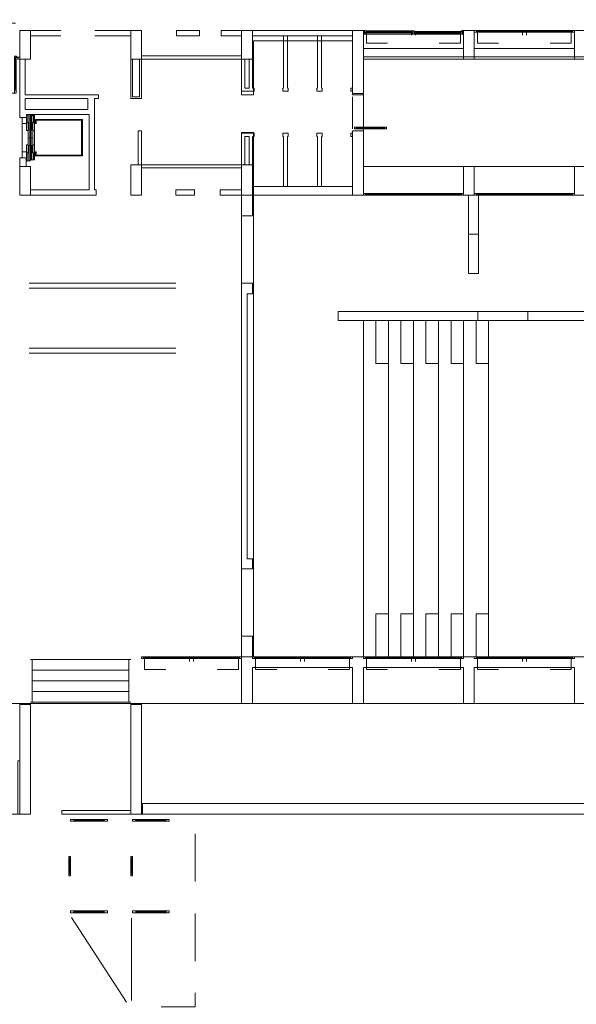
# Model space of a CAD drawing. Units: metres. Extents: x -51 to 336, y 123 to 372.
# Drawn here: x 153 to 168, y 264 to 291 of the extents above; entities that cross this region are included whole.
import ezdxf

# ---------------------------------------------------------------- set-up
doc = ezdxf.new("R2010")
doc.units = ezdxf.units.M
doc.header["$MEASUREMENT"] = 0
doc.linetypes.add('DGN Style 2', pattern=[2.220769, 1.332462, -0.888308])
for name, color, linetype, lineweight in [('0_Discontinues', 9, 'DGN Style 2', 0), ('0_Trames', 7, 'Continuous', 0), ('10_Envans', 7, 'Continuous', 13), ('10_Escales i ascensors', 7, 'Continuous', 0), ('10_Estructura', 7, 'Continuous', 30), ('10_Fusteria', 8, 'Continuous', 13), ('10_Portes i fusteria interior', 7, 'Continuous', 13), ('10_Vidre', 5, 'Continuous', 0)]:
    doc.layers.add(name, color=color, linetype=linetype, lineweight=lineweight)

# ---------------------------------------------------------------- blocks, each defined once
blk = doc.blocks.new('*U405')
at = {"layer": '10_Vidre', "color": 5, "lineweight": 0}
blk.add_line((1.4, 0), (-1.28, 0), dxfattribs=at)
at = {"layer": '10_Vidre', "color": 5, "lineweight": 13, "extrusion": (0, 0, -1), "flags": 128}
blk.add_lwpolyline([(1.28, -0.006), (-1.4, -0.006), (-1.4, 0.006), (1.28, 0.006), (1.28, -0.006)], close=True, dxfattribs=at)
blk = doc.blocks.new('*U404')
at = {"layer": '10_Fusteria', "lineweight": 0, "ltscale": 1000}
for p, q in [((1.34, -0.125), (-1.34, -0.125)), ((1.34, -0.175), (-1.34, -0.175))]:
    blk.add_line(p, q, dxfattribs=at)
at = {"layer": '10_Fusteria', "lineweight": 13, "extrusion": (0, 0, -1), "flags": 128}
for points in [[(1.34, -0.125), (1.4, -0.125), (1.4, -0.175), (1.34, -0.175), (1.34, -0.125)], [(-1.4, -0.125), (-1.34, -0.125), (-1.34, -0.175), (-1.4, -0.175), (-1.4, -0.125)]]:
    blk.add_lwpolyline(points, close=True, dxfattribs=at)
at = {"layer": '10_Vidre', "linetype": 'DGN Style 2', "extrusion": (0, 0, -1), "flags": 128}
for points in [[(1.31, -0.125), (0.055, -0.125), (0.055, 0.175), (1.31, 0.175), (1.31, -0.125)], [(-1.31, -0.125), (-0.055, -0.125), (-0.055, 0.175), (-1.31, 0.175), (-1.31, -0.125)]]:
    blk.add_lwpolyline(points, close=True, dxfattribs=at)
at = {"layer": '10_Vidre', "color": 5, "lineweight": 0}
blk.add_blockref('*U405', (-0.06, -0.15), dxfattribs=at)
blk = doc.blocks.new('*U407')
at = {"layer": '10_Vidre', "color": 5, "lineweight": 0}
blk.add_line((1.4, 0), (-1.28, 0), dxfattribs=at)
at = {"layer": '10_Vidre', "color": 5, "lineweight": 13, "extrusion": (0, 0, -1), "flags": 128}
blk.add_lwpolyline([(1.28, -0.006), (-1.4, -0.006), (-1.4, 0.006), (1.28, 0.006), (1.28, -0.006)], close=True, dxfattribs=at)
blk = doc.blocks.new('*U406')
at = {"layer": '10_Fusteria', "lineweight": 0, "ltscale": 1000}
for p, q in [((1.34, -0.125), (-1.34, -0.125)), ((1.34, -0.175), (-1.34, -0.175))]:
    blk.add_line(p, q, dxfattribs=at)
at = {"layer": '10_Fusteria', "lineweight": 13, "extrusion": (0, 0, -1), "flags": 128}
for points in [[(1.34, -0.125), (1.4, -0.125), (1.4, -0.175), (1.34, -0.175), (1.34, -0.125)], [(-1.4, -0.125), (-1.34, -0.125), (-1.34, -0.175), (-1.4, -0.175), (-1.4, -0.125)]]:
    blk.add_lwpolyline(points, close=True, dxfattribs=at)
at = {"layer": '10_Vidre', "linetype": 'DGN Style 2', "extrusion": (0, 0, -1), "flags": 128}
for points in [[(1.31, -0.125), (0.055, -0.125), (0.055, 0.175), (1.31, 0.175), (1.31, -0.125)], [(-1.31, -0.125), (-0.055, -0.125), (-0.055, 0.175), (-1.31, 0.175), (-1.31, -0.125)]]:
    blk.add_lwpolyline(points, close=True, dxfattribs=at)
at = {"layer": '10_Vidre', "color": 5, "lineweight": 0}
blk.add_blockref('*U407', (-0.06, -0.15), dxfattribs=at)
blk = doc.blocks.new('*U409')
at = {"layer": '10_Vidre', "color": 5, "lineweight": 0}
blk.add_line((1.4, 0), (-1.28, 0), dxfattribs=at)
at = {"layer": '10_Vidre', "color": 5, "lineweight": 13, "extrusion": (0, 0, -1), "flags": 128}
blk.add_lwpolyline([(1.28, -0.006), (-1.4, -0.006), (-1.4, 0.006), (1.28, 0.006), (1.28, -0.006)], close=True, dxfattribs=at)
blk = doc.blocks.new('*U408')
at = {"layer": '10_Fusteria', "lineweight": 0, "ltscale": 1000}
for p, q in [((1.34, -0.125), (-1.34, -0.125)), ((1.34, -0.175), (-1.34, -0.175))]:
    blk.add_line(p, q, dxfattribs=at)
at = {"layer": '10_Fusteria', "lineweight": 13, "extrusion": (0, 0, -1), "flags": 128}
for points in [[(1.34, -0.125), (1.4, -0.125), (1.4, -0.175), (1.34, -0.175), (1.34, -0.125)], [(-1.4, -0.125), (-1.34, -0.125), (-1.34, -0.175), (-1.4, -0.175), (-1.4, -0.125)]]:
    blk.add_lwpolyline(points, close=True, dxfattribs=at)
at = {"layer": '10_Vidre', "linetype": 'DGN Style 2', "extrusion": (0, 0, -1), "flags": 128}
for points in [[(1.31, -0.125), (0.055, -0.125), (0.055, 0.175), (1.31, 0.175), (1.31, -0.125)], [(-1.31, -0.125), (-0.055, -0.125), (-0.055, 0.175), (-1.31, 0.175), (-1.31, -0.125)]]:
    blk.add_lwpolyline(points, close=True, dxfattribs=at)
at = {"layer": '10_Vidre', "color": 5, "lineweight": 0}
blk.add_blockref('*U409', (-0.06, -0.15), dxfattribs=at)
blk = doc.blocks.new('*U411')
at = {"layer": '10_Vidre', "color": 5, "lineweight": 0}
blk.add_line((1.4, 0), (-1.28, 0), dxfattribs=at)
at = {"layer": '10_Vidre', "color": 5, "lineweight": 13, "extrusion": (0, 0, -1), "flags": 128}
blk.add_lwpolyline([(1.28, -0.006), (-1.4, -0.006), (-1.4, 0.006), (1.28, 0.006), (1.28, -0.006)], close=True, dxfattribs=at)
blk = doc.blocks.new('*U410')
at = {"layer": '10_Fusteria', "lineweight": 0, "ltscale": 1000}
for p, q in [((1.34, -0.125), (-1.34, -0.125)), ((1.34, -0.175), (-1.34, -0.175))]:
    blk.add_line(p, q, dxfattribs=at)
at = {"layer": '10_Fusteria', "lineweight": 13, "extrusion": (0, 0, -1), "flags": 128}
for points in [[(1.34, -0.125), (1.4, -0.125), (1.4, -0.175), (1.34, -0.175), (1.34, -0.125)], [(-1.4, -0.125), (-1.34, -0.125), (-1.34, -0.175), (-1.4, -0.175), (-1.4, -0.125)]]:
    blk.add_lwpolyline(points, close=True, dxfattribs=at)
at = {"layer": '10_Vidre', "linetype": 'DGN Style 2', "extrusion": (0, 0, -1), "flags": 128}
for points in [[(1.31, -0.125), (0.055, -0.125), (0.055, 0.175), (1.31, 0.175), (1.31, -0.125)], [(-1.31, -0.125), (-0.055, -0.125), (-0.055, 0.175), (-1.31, 0.175), (-1.31, -0.125)]]:
    blk.add_lwpolyline(points, close=True, dxfattribs=at)
at = {"layer": '10_Vidre', "color": 5, "lineweight": 0}
blk.add_blockref('*U411', (-0.06, -0.15), dxfattribs=at)
blk = doc.blocks.new('*U435')
at = {"layer": '10_Vidre', "color": 5, "lineweight": 0}
blk.add_line((1.4, 0), (-1.28, 0), dxfattribs=at)
at = {"layer": '10_Vidre', "color": 5, "lineweight": 13, "extrusion": (0, 0, -1), "flags": 128}
blk.add_lwpolyline([(1.28, -0.006), (-1.4, -0.006), (-1.4, 0.006), (1.28, 0.006), (1.28, -0.006)], close=True, dxfattribs=at)
blk = doc.blocks.new('*U434')
at = {"layer": '10_Fusteria', "lineweight": 0, "ltscale": 1000}
for p, q in [((1.34, -0.125), (-1.34, -0.125)), ((1.34, -0.175), (-1.34, -0.175))]:
    blk.add_line(p, q, dxfattribs=at)
at = {"layer": '10_Fusteria', "lineweight": 13, "extrusion": (0, 0, -1), "flags": 128}
for points in [[(1.34, -0.125), (1.4, -0.125), (1.4, -0.175), (1.34, -0.175), (1.34, -0.125)], [(-1.4, -0.125), (-1.34, -0.125), (-1.34, -0.175), (-1.4, -0.175), (-1.4, -0.125)]]:
    blk.add_lwpolyline(points, close=True, dxfattribs=at)
at = {"layer": '10_Vidre', "linetype": 'DGN Style 2', "extrusion": (0, 0, -1), "flags": 128}
for points in [[(1.31, -0.125), (0.055, -0.125), (0.055, 0.175), (1.31, 0.175), (1.31, -0.125)], [(-1.31, -0.125), (-0.055, -0.125), (-0.055, 0.175), (-1.31, 0.175), (-1.31, -0.125)]]:
    blk.add_lwpolyline(points, close=True, dxfattribs=at)
at = {"layer": '10_Vidre', "color": 5, "lineweight": 0}
blk.add_blockref('*U435', (-0.06, -0.15), dxfattribs=at)
blk = doc.blocks.new('*U501')
at = {"layer": '10_Fusteria', "color": 8, "lineweight": 0, "ltscale": 1000}
for p, q in [((-0.64, 0.02), (0.64, 0.02)), ((-0.64, -0.02), (0.64, -0.02))]:
    blk.add_line(p, q, dxfattribs=at)
at = {"layer": '10_Fusteria', "color": 8, "lineweight": 13, "extrusion": (0, 0, -1), "flags": 128}
for points in [[(0.7, 0.02), (0.64, 0.02), (0.64, -0.02), (0.7, -0.02), (0.7, 0.02)], [(-0.7, -0.02), (-0.64, -0.02), (-0.64, 0.02), (-0.7, 0.02), (-0.7, -0.02)]]:
    blk.add_lwpolyline(points, close=True, dxfattribs=at)
at = {"layer": '10_Vidre', "color": 5, "lineweight": 0}
blk.add_line((-0.64, 0), (0.64, 0), dxfattribs=at)
at = {"layer": '10_Vidre', "lineweight": 13, "extrusion": (0, 0, -1), "flags": 128}
blk.add_lwpolyline([(-0.64, -0.006), (0.64, -0.006), (0.64, 0.006), (-0.64, 0.006), (-0.64, -0.006)], close=True, dxfattribs=at)
blk = doc.blocks.new('*U502')
at = {"layer": '10_Fusteria', "color": 8, "lineweight": 0, "ltscale": 1000}
for p, q in [((-0.64, 0.02), (0.64, 0.02)), ((-0.64, -0.02), (0.64, -0.02))]:
    blk.add_line(p, q, dxfattribs=at)
at = {"layer": '10_Fusteria', "color": 8, "lineweight": 13, "extrusion": (0, 0, -1), "flags": 128}
for points in [[(0.64, -0.02), (0.7, -0.02), (0.7, 0.02), (0.64, 0.02), (0.64, -0.02)], [(-0.7, 0.02), (-0.64, 0.02), (-0.64, -0.02), (-0.7, -0.02), (-0.7, 0.02)]]:
    blk.add_lwpolyline(points, close=True, dxfattribs=at)
at = {"layer": '10_Vidre', "color": 5, "lineweight": 0}
blk.add_line((-0.64, 0), (0.64, 0), dxfattribs=at)
at = {"layer": '10_Vidre', "lineweight": 13, "extrusion": (0, 0, -1), "flags": 128}
blk.add_lwpolyline([(-0.64, -0.006), (0.64, -0.006), (0.64, 0.006), (-0.64, 0.006), (-0.64, -0.006)], close=True, dxfattribs=at)
blk = doc.blocks.new('*U500')
at = {"layer": '10_Fusteria', "color": 9, "lineweight": 0}
for p, q in [((-0.03, -0.105), (-1.37, -0.105)), ((1.34, -0.075), (-1.34, -0.075)), ((0.03, -0.145), (1.37, -0.145))]:
    blk.add_line(p, q, dxfattribs=at)
at = {"layer": '10_Fusteria', "lineweight": 13, "extrusion": (0, 0, -1), "flags": 128}
for points in [[(1.4, -0.175), (1.4, -0.075), (1.34, -0.075), (1.34, -0.08), (1.37, -0.08), (1.37, -0.17), (1.34, -0.17), (1.34, -0.175), (1.4, -0.175)], [(-1.4, -0.175), (-1.4, -0.075), (-1.34, -0.075), (-1.34, -0.08), (-1.37, -0.08), (-1.37, -0.17), (-1.34, -0.17), (-1.34, -0.175), (-1.4, -0.175)]]:
    blk.add_lwpolyline(points, close=True, dxfattribs=at)
at = {"layer": '10_Vidre', "linetype": 'DGN Style 2', "extrusion": (0, 0, -1), "flags": 128}
for points in [[(1.31, -0.125), (0.055, -0.125), (0.055, 0.175), (1.31, 0.175), (1.31, -0.125)], [(-1.31, -0.125), (-0.055, -0.125), (-0.055, 0.175), (-1.31, 0.175), (-1.31, -0.125)]]:
    blk.add_lwpolyline(points, close=True, dxfattribs=at)
at = {"layer": '10_Fusteria', "color": 8, "lineweight": 13}
blk.add_blockref('*U502', (0.67, -0.105), dxfattribs=at)
at = {"layer": '10_Vidre', "color": 5, "lineweight": 0}
blk.add_blockref('*U501', (-0.67, -0.145), dxfattribs=at)
blk = doc.blocks.new('*U504')
at = {"layer": '10_Vidre', "color": 5, "lineweight": 0}
blk.add_line((1.4, 0), (-1.28, 0), dxfattribs=at)
at = {"layer": '10_Vidre', "color": 5, "lineweight": 13, "flags": 128}
blk.add_lwpolyline([(-1.28, -0.006), (1.4, -0.006), (1.4, 0.006), (-1.28, 0.006), (-1.28, -0.006)], close=True, dxfattribs=at)
blk = doc.blocks.new('*U503')
at = {"layer": '0_Trames', "color": 253, "lineweight": 0}
blk.add_line((1.398, 0.021), (1.402, 0.025), dxfattribs=at)
at = {"layer": '10_Fusteria', "lineweight": 0, "ltscale": 1000}
for p, q in [((1.338, 0.025), (-1.342, 0.025)), ((1.338, -0.025), (-1.342, -0.025))]:
    blk.add_line(p, q, dxfattribs=at)
at = {"layer": '10_Fusteria', "lineweight": 13, "flags": 128}
for points in [[(-1.342, 0.025), (-1.402, 0.025), (-1.402, -0.025), (-1.342, -0.025), (-1.342, 0.025)], [(1.398, 0.025), (1.338, 0.025), (1.338, -0.025), (1.398, -0.025), (1.398, 0.025)]]:
    blk.add_lwpolyline(points, close=True, dxfattribs=at)
at = {"layer": '10_Vidre', "color": 5, "lineweight": 0}
blk.add_blockref('*U504', (-0.062, 0), dxfattribs=at)
blk = doc.blocks.new('*U506')
at = {"layer": '10_Vidre', "color": 5, "lineweight": 0}
blk.add_line((1.4, 0), (-1.28, 0), dxfattribs=at)
at = {"layer": '10_Vidre', "color": 5, "lineweight": 13, "flags": 128}
blk.add_lwpolyline([(-1.28, -0.006), (1.4, -0.006), (1.4, 0.006), (-1.28, 0.006), (-1.28, -0.006)], close=True, dxfattribs=at)
blk = doc.blocks.new('*U505')
at = {"layer": '10_Fusteria', "lineweight": 0, "ltscale": 1000}
for p, q in [((1.34, 0.025), (-1.34, 0.025)), ((1.34, -0.025), (-1.34, -0.025))]:
    blk.add_line(p, q, dxfattribs=at)
at = {"layer": '10_Fusteria', "lineweight": 13, "flags": 128}
for points in [[(-1.34, 0.025), (-1.4, 0.025), (-1.4, -0.025), (-1.34, -0.025), (-1.34, 0.025)], [(1.4, 0.025), (1.34, 0.025), (1.34, -0.025), (1.4, -0.025), (1.4, 0.025)]]:
    blk.add_lwpolyline(points, close=True, dxfattribs=at)
at = {"layer": '10_Vidre', "color": 5, "lineweight": 0}
blk.add_blockref('*U506', (-0.06, 0), dxfattribs=at)
blk = doc.blocks.new('*U533')
at = {"layer": '10_Portes i fusteria interior', "lineweight": 13, "ltscale": 1000, "flags": 128}
for points in [[(-0.4, 0.025), (-0.45, 0.025), (-0.45, -0.025), (-0.4, -0.025), (-0.4, 0.025)], [(0.45, 0.025), (0.4, 0.025), (0.4, -0.025), (0.45, -0.025), (0.45, 0.025)]]:
    blk.add_lwpolyline(points, close=True, dxfattribs=at)
at = {"layer": '10_Portes i fusteria interior', "color": 8, "lineweight": 0, "ltscale": 1000, "flags": 128}
blk.add_lwpolyline([(0.4, 0.025), (-0.4, 0.025), (-0.4, -0.025), (0.4, -0.025), (0.4, 0.025)], close=True, dxfattribs=at)
at = {"layer": '10_Vidre', "linetype": 'Continuous', "lineweight": 13}
blk.add_line((-0.4, 0), (0.4, 0), dxfattribs=at)
at = {"layer": '10_Vidre', "linetype": 'Continuous', "flags": 128}
blk.add_lwpolyline([(-0.4, -0.006), (0.4, -0.006), (0.4, 0.006), (-0.4, 0.006), (-0.4, -0.006)], close=True, dxfattribs=at)
blk = doc.blocks.new('*U536')
at = {"layer": '0_Discontinues', "color": 9, "linetype": 'DGN Style 2', "lineweight": 0}
blk.add_arc((-0.46, 0), 0.98, 270, 90, dxfattribs=at)
at = {"layer": '0_Discontinues', "color": 9, "linetype": 'DGN Style 2', "lineweight": 0, "extrusion": (0, 0, -1)}
blk.add_arc((0.46, 0), 0.06, 360, 90, dxfattribs=at)
blk = doc.blocks.new('*U537')
at = {"layer": '0_Discontinues', "color": 9, "linetype": 'DGN Style 2', "lineweight": 0}
for p, q in [((-0.025, 0), (0.025, 0)), ((0, 0.025), (0, -0.025))]:
    blk.add_line(p, q, dxfattribs=at)
blk = doc.blocks.new('*U538')
at = {"layer": '10_Portes i fusteria interior', "color": 9, "linetype": 'Continuous', "lineweight": 0}
for p, q in [((-0.025, -0.43), (-0.025, 0.43)), ((0.025, -0.43), (0.025, 0.43))]:
    blk.add_line(p, q, dxfattribs=at)
at = {"layer": '10_Portes i fusteria interior', "color": 7, "linetype": 'Continuous', "lineweight": 13, "extrusion": (0, 0, -1), "flags": 128}
for points in [[(0.025, 0.43), (-0.025, 0.43), (-0.025, 0.52), (0.025, 0.52), (0.025, 0.43)], [(0.025, -0.52), (-0.025, -0.52), (-0.025, -0.43), (0.025, -0.43), (0.025, -0.52)]]:
    blk.add_lwpolyline(points, close=True, dxfattribs=at)
at = {"layer": '10_Vidre', "linetype": 'Continuous', "lineweight": 13}
blk.add_line((0, 0.43), (0, -0.43), dxfattribs=at)
at = {"layer": '10_Vidre', "linetype": 'Continuous', "lineweight": 0, "extrusion": (0, 0, -1), "flags": 128}
blk.add_lwpolyline([(0.006, -0.43), (-0.006, -0.43), (-0.006, 0.43), (0.006, 0.43), (0.006, -0.43)], close=True, dxfattribs=at)
blk = doc.blocks.new('*U539')
at = {"layer": '10_Portes i fusteria interior', "color": 9, "linetype": 'Continuous', "lineweight": 0}
for p, q in [((-0.025, -0.43), (-0.025, 0.43)), ((0.025, -0.43), (0.025, 0.43))]:
    blk.add_line(p, q, dxfattribs=at)
at = {"layer": '10_Portes i fusteria interior', "color": 7, "linetype": 'Continuous', "lineweight": 13, "flags": 128}
for points in [[(-0.025, 0.43), (0.025, 0.43), (0.025, 0.52), (-0.025, 0.52), (-0.025, 0.43)], [(-0.025, -0.52), (0.025, -0.52), (0.025, -0.43), (-0.025, -0.43), (-0.025, -0.52)]]:
    blk.add_lwpolyline(points, close=True, dxfattribs=at)
at = {"layer": '10_Vidre', "linetype": 'Continuous', "lineweight": 13}
blk.add_line((0, 0.43), (0, -0.43), dxfattribs=at)
at = {"layer": '10_Vidre', "linetype": 'Continuous', "lineweight": 0, "flags": 128}
blk.add_lwpolyline([(-0.006, -0.43), (0.006, -0.43), (0.006, 0.43), (-0.006, 0.43), (-0.006, -0.43)], close=True, dxfattribs=at)
blk = doc.blocks.new('*U540')
at = {"layer": '0_Discontinues', "color": 9, "linetype": 'DGN Style 2', "lineweight": 0}
for p, q in [((-0.025, 0), (0.025, 0)), ((0, 0.025), (0, -0.025))]:
    blk.add_line(p, q, dxfattribs=at)
blk = doc.blocks.new('*U541')
at = {"layer": '0_Discontinues', "color": 9, "linetype": 'DGN Style 2', "lineweight": 0}
blk.add_arc((-0.46, 0), 0.98, 270, 90, dxfattribs=at)
at = {"layer": '0_Discontinues', "color": 9, "linetype": 'DGN Style 2', "lineweight": 0, "extrusion": (0, 0, -1)}
blk.add_arc((0.46, 0), 0.06, 360, 90, dxfattribs=at)
blk = doc.blocks.new('*U535')
at = {"layer": '10_Portes i fusteria interior', "lineweight": 0, "ltscale": 1000, "flags": 128}
for points in [[(-1.4, 0.025), (-1.35, 0.025), (-1.35, -0.025), (-1.4, -0.025), (-1.4, 0.025)], [(-0.29, 0.025), (-0.215, 0.025), (-0.215, -0.025), (-0.29, -0.025), (-0.29, 0.025)], [(-0.215, 0.025), (0.215, 0.025), (0.215, -0.025), (-0.215, -0.025), (-0.215, 0.025)], [(0.215, 0.025), (0.29, 0.025), (0.29, -0.025), (0.215, -0.025), (0.215, 0.025)], [(1.4, 0.025), (1.35, 0.025), (1.35, -0.025), (1.4, -0.025), (1.4, 0.025)]]:
    blk.add_lwpolyline(points, close=True, dxfattribs=at)
at = {"layer": '10_Vidre', "linetype": 'Continuous', "lineweight": 0}
blk.add_line((-0.215, 0), (0.215, 0), dxfattribs=at)
at = {"layer": '0_Discontinues', "color": 9, "linetype": 'DGN Style 2', "lineweight": 0}
for name, p in [('*U541', (-0.82, 0)), ('*U540', (-1.28, 0))]:
    blk.add_blockref(name, p, dxfattribs=at)
at = {"layer": '0_Discontinues', "color": 9, "linetype": 'DGN Style 2', "lineweight": 0, "extrusion": (0, 0, -1)}
for name, p in [('*U536', (-0.82, 0)), ('*U537', (-1.28, 0))]:
    blk.add_blockref(name, p, dxfattribs=at)
at = {"layer": '10_Vidre', "linetype": 'Continuous', "lineweight": 13}
blk.add_blockref('*U539', (-1.28, -0.46), dxfattribs=at)
at = {"layer": '10_Vidre', "linetype": 'Continuous', "lineweight": 13, "extrusion": (0, 0, -1)}
blk.add_blockref('*U538', (-1.28, -0.46), dxfattribs=at)
blk = doc.blocks.new('*U547')
at = {"layer": '10_Escales i ascensors', "lineweight": 0}
for p, q in [((-1.75, -4.7), (-1.75, 4.7)), ((-1.4, 3.5), (-1.4, 4.7)), ((-1.05, -4.7), (-1.05, 4.7)), ((-0.7, 3.5), (-0.7, 4.7)), ((-0.35, -4.7), (-0.35, 4.7)), ((0, 3.5), (0, 4.7)), ((0.35, -4.7), (0.35, 4.7)), ((0.7, 3.5), (0.7, 4.7)), ((1.05, -4.7), (1.05, 4.7)), ((1.4, 3.5), (1.4, 4.7)), ((1.75, -4.7), (1.75, 4.7)), ((-1.4, 3.5), (-1.05, 3.5)), ((-0.7, 3.5), (-0.35, 3.5)), ((0, 3.5), (0.35, 3.5)), ((0.7, 3.5), (1.05, 3.5)), ((1.4, 3.5), (1.75, 3.5)), ((-1.4, -3.5), (-1.4, -4.7)), ((-1.4, -3.5), (-1.05, -3.5)), ((-0.7, -3.5), (-0.35, -3.5)), ((-0.7, -3.5), (-0.7, -4.7)), ((0, -3.5), (0.35, -3.5)), ((0, -3.5), (0, -4.7)), ((0.7, -3.5), (1.05, -3.5)), ((0.7, -3.5), (0.7, -4.7)), ((1.4, -3.5), (1.75, -3.5)), ((1.4, -3.5), (1.4, -4.7))]:
    blk.add_line(p, q, dxfattribs=at)
blk = doc.blocks.new('*U548')
at = {"layer": '10_Vidre', "linetype": 'Continuous', "lineweight": 0}
blk.add_line((-0.14, 0), (0.14, 0), dxfattribs=at)
at = {"layer": '10_Vidre', "linetype": 'Continuous', "lineweight": 0, "flags": 128}
blk.add_lwpolyline([(0.14, -1.095), (0.14, 1.095), (-0.14, 1.095), (-0.14, -1.095), (0.14, -1.095)], close=True, dxfattribs=at)
blk = doc.blocks.new('*U586')
at = {"layer": '10_Vidre', "color": 5, "lineweight": 0}
blk.add_line((1.4, 0), (-1.28, 0), dxfattribs=at)
at = {"layer": '10_Vidre', "color": 5, "lineweight": 13, "extrusion": (0, 0, -1), "flags": 128}
blk.add_lwpolyline([(1.28, -0.006), (-1.4, -0.006), (-1.4, 0.006), (1.28, 0.006), (1.28, -0.006)], close=True, dxfattribs=at)
blk = doc.blocks.new('*U585')
at = {"layer": '10_Fusteria', "lineweight": 0, "ltscale": 1000}
for p, q in [((1.34, -0.125), (-1.34, -0.125)), ((1.34, -0.175), (-1.34, -0.175))]:
    blk.add_line(p, q, dxfattribs=at)
at = {"layer": '10_Fusteria', "lineweight": 13, "extrusion": (0, 0, -1), "flags": 128}
for points in [[(1.34, -0.125), (1.4, -0.125), (1.4, -0.175), (1.34, -0.175), (1.34, -0.125)], [(-1.4, -0.125), (-1.34, -0.125), (-1.34, -0.175), (-1.4, -0.175), (-1.4, -0.125)]]:
    blk.add_lwpolyline(points, close=True, dxfattribs=at)
at = {"layer": '10_Vidre', "linetype": 'DGN Style 2', "extrusion": (0, 0, -1), "flags": 128}
for points in [[(1.31, -0.125), (0.055, -0.125), (0.055, 0.175), (1.31, 0.175), (1.31, -0.125)], [(-1.31, -0.125), (-0.055, -0.125), (-0.055, 0.175), (-1.31, 0.175), (-1.31, -0.125)]]:
    blk.add_lwpolyline(points, close=True, dxfattribs=at)
at = {"layer": '10_Vidre', "color": 5, "lineweight": 0}
blk.add_blockref('*U586', (-0.06, -0.15), dxfattribs=at)
blk = doc.blocks.new('*U588')
at = {"layer": '10_Vidre', "color": 5, "lineweight": 0}
blk.add_line((1.4, 0), (-1.28, 0), dxfattribs=at)
at = {"layer": '10_Vidre', "color": 5, "lineweight": 13, "extrusion": (0, 0, -1), "flags": 128}
blk.add_lwpolyline([(1.28, -0.006), (-1.4, -0.006), (-1.4, 0.006), (1.28, 0.006), (1.28, -0.006)], close=True, dxfattribs=at)
blk = doc.blocks.new('*U587')
at = {"layer": '10_Fusteria', "lineweight": 0, "ltscale": 1000}
for p, q in [((1.34, -0.125), (-1.34, -0.125)), ((1.34, -0.175), (-1.34, -0.175))]:
    blk.add_line(p, q, dxfattribs=at)
at = {"layer": '10_Fusteria', "lineweight": 13, "extrusion": (0, 0, -1), "flags": 128}
for points in [[(1.34, -0.125), (1.4, -0.125), (1.4, -0.175), (1.34, -0.175), (1.34, -0.125)], [(-1.4, -0.125), (-1.34, -0.125), (-1.34, -0.175), (-1.4, -0.175), (-1.4, -0.125)]]:
    blk.add_lwpolyline(points, close=True, dxfattribs=at)
at = {"layer": '10_Vidre', "linetype": 'DGN Style 2', "extrusion": (0, 0, -1), "flags": 128}
for points in [[(1.31, -0.125), (0.055, -0.125), (0.055, 0.175), (1.31, 0.175), (1.31, -0.125)], [(-1.31, -0.125), (-0.055, -0.125), (-0.055, 0.175), (-1.31, 0.175), (-1.31, -0.125)]]:
    blk.add_lwpolyline(points, close=True, dxfattribs=at)
at = {"layer": '10_Vidre', "color": 5, "lineweight": 0}
blk.add_blockref('*U588', (-0.06, -0.15), dxfattribs=at)
blk = doc.blocks.new('*U590')
at = {"layer": '10_Vidre', "color": 5, "lineweight": 0}
blk.add_line((1.4, 0), (-1.28, 0), dxfattribs=at)
at = {"layer": '10_Vidre', "color": 5, "lineweight": 13, "extrusion": (0, 0, -1), "flags": 128}
blk.add_lwpolyline([(1.28, -0.006), (-1.4, -0.006), (-1.4, 0.006), (1.28, 0.006), (1.28, -0.006)], close=True, dxfattribs=at)
blk = doc.blocks.new('*U589')
at = {"layer": '10_Fusteria', "lineweight": 0, "ltscale": 1000}
for p, q in [((1.34, -0.125), (-1.34, -0.125)), ((1.34, -0.175), (-1.34, -0.175))]:
    blk.add_line(p, q, dxfattribs=at)
at = {"layer": '10_Fusteria', "lineweight": 13, "extrusion": (0, 0, -1), "flags": 128}
for points in [[(1.34, -0.125), (1.4, -0.125), (1.4, -0.175), (1.34, -0.175), (1.34, -0.125)], [(-1.4, -0.125), (-1.34, -0.125), (-1.34, -0.175), (-1.4, -0.175), (-1.4, -0.125)]]:
    blk.add_lwpolyline(points, close=True, dxfattribs=at)
at = {"layer": '10_Vidre', "linetype": 'DGN Style 2', "extrusion": (0, 0, -1), "flags": 128}
for points in [[(1.31, -0.125), (0.055, -0.125), (0.055, 0.175), (1.31, 0.175), (1.31, -0.125)], [(-1.31, -0.125), (-0.055, -0.125), (-0.055, 0.175), (-1.31, 0.175), (-1.31, -0.125)]]:
    blk.add_lwpolyline(points, close=True, dxfattribs=at)
at = {"layer": '10_Vidre', "color": 5, "lineweight": 0}
blk.add_blockref('*U590', (-0.06, -0.15), dxfattribs=at)
blk = doc.blocks.new('*U592')
at = {"layer": '10_Vidre', "color": 5, "lineweight": 0}
blk.add_line((1.4, 0), (-1.28, 0), dxfattribs=at)
at = {"layer": '10_Vidre', "color": 5, "lineweight": 13, "extrusion": (0, 0, -1), "flags": 128}
blk.add_lwpolyline([(1.28, -0.006), (-1.4, -0.006), (-1.4, 0.006), (1.28, 0.006), (1.28, -0.006)], close=True, dxfattribs=at)
blk = doc.blocks.new('*U591')
at = {"layer": '10_Fusteria', "lineweight": 0, "ltscale": 1000}
for p, q in [((1.34, -0.125), (-1.34, -0.125)), ((1.34, -0.175), (-1.34, -0.175))]:
    blk.add_line(p, q, dxfattribs=at)
at = {"layer": '10_Fusteria', "lineweight": 13, "extrusion": (0, 0, -1), "flags": 128}
for points in [[(1.34, -0.125), (1.4, -0.125), (1.4, -0.175), (1.34, -0.175), (1.34, -0.125)], [(-1.4, -0.125), (-1.34, -0.125), (-1.34, -0.175), (-1.4, -0.175), (-1.4, -0.125)]]:
    blk.add_lwpolyline(points, close=True, dxfattribs=at)
at = {"layer": '10_Vidre', "linetype": 'DGN Style 2', "extrusion": (0, 0, -1), "flags": 128}
for points in [[(1.31, -0.125), (0.055, -0.125), (0.055, 0.175), (1.31, 0.175), (1.31, -0.125)], [(-1.31, -0.125), (-0.055, -0.125), (-0.055, 0.175), (-1.31, 0.175), (-1.31, -0.125)]]:
    blk.add_lwpolyline(points, close=True, dxfattribs=at)
at = {"layer": '10_Vidre', "color": 5, "lineweight": 0}
blk.add_blockref('*U592', (-0.06, -0.15), dxfattribs=at)
blk = doc.blocks.new('*U687')
at = {"layer": '10_Portes i fusteria interior', "lineweight": 0, "ltscale": 1000, "flags": 128}
for points in [[(-0.5, 0.025), (-0.41, 0.025), (-0.41, -0.025), (-0.5, -0.025), (-0.5, 0.025)], [(-0.41, 0.025), (0.44, 0.025), (0.44, -0.025), (-0.41, -0.025), (-0.41, 0.025)], [(0.44, 0.025), (0.53, 0.025), (0.53, -0.025), (0.44, -0.025), (0.44, 0.025)]]:
    blk.add_lwpolyline(points, close=True, dxfattribs=at)
at = {"layer": '10_Vidre'}
blk.add_line((-0.41, 0), (0.44, 0), dxfattribs=at)
blk = doc.blocks.new('*U688')
at = {"layer": '10_Portes i fusteria interior', "lineweight": 0, "ltscale": 1000, "flags": 128}
for points in [[(-0.5, 0.025), (-0.41, 0.025), (-0.41, -0.025), (-0.5, -0.025), (-0.5, 0.025)], [(-0.41, 0.025), (0.44, 0.025), (0.44, -0.025), (-0.41, -0.025), (-0.41, 0.025)], [(0.44, 0.025), (0.53, 0.025), (0.53, -0.025), (0.44, -0.025), (0.44, 0.025)]]:
    blk.add_lwpolyline(points, close=True, dxfattribs=at)
at = {"layer": '10_Vidre'}
blk.add_line((-0.41, 0), (0.44, 0), dxfattribs=at)
blk = doc.blocks.new('*U689')
at = {"layer": '10_Portes i fusteria interior', "lineweight": 0, "ltscale": 1000, "flags": 128}
for points in [[(-0.025, 0.295), (0.025, 0.295), (0.025, 0.25), (-0.025, 0.25), (-0.025, 0.295)], [(-0.025, 0.25), (0.025, 0.25), (0.025, -0.205), (-0.025, -0.205), (-0.025, 0.25)], [(-0.025, -0.205), (0.025, -0.205), (0.025, -0.25), (-0.025, -0.25), (-0.025, -0.205)]]:
    blk.add_lwpolyline(points, close=True, dxfattribs=at)
at = {"layer": '10_Vidre'}
blk.add_line((0, 0.25), (0, -0.205), dxfattribs=at)
blk = doc.blocks.new('*U1205')
at = {"layer": '10_Portes i fusteria interior', "lineweight": 0, "ltscale": 1000, "flags": 128}
for points in [[(-0.5, 0.025), (-0.41, 0.025), (-0.41, -0.025), (-0.5, -0.025), (-0.5, 0.025)], [(-0.41, 0.025), (0.44, 0.025), (0.44, -0.025), (-0.41, -0.025), (-0.41, 0.025)], [(0.44, 0.025), (0.53, 0.025), (0.53, -0.025), (0.44, -0.025), (0.44, 0.025)]]:
    blk.add_lwpolyline(points, close=True, dxfattribs=at)
at = {"layer": '10_Vidre'}
blk.add_line((-0.41, 0), (0.44, 0), dxfattribs=at)
blk = doc.blocks.new('*U1206')
at = {"layer": '10_Portes i fusteria interior', "lineweight": 0, "ltscale": 1000, "flags": 128}
for points in [[(-0.5, 0.025), (-0.41, 0.025), (-0.41, -0.025), (-0.5, -0.025), (-0.5, 0.025)], [(-0.41, 0.025), (0.44, 0.025), (0.44, -0.025), (-0.41, -0.025), (-0.41, 0.025)], [(0.44, 0.025), (0.53, 0.025), (0.53, -0.025), (0.44, -0.025), (0.44, 0.025)]]:
    blk.add_lwpolyline(points, close=True, dxfattribs=at)
at = {"layer": '10_Vidre'}
blk.add_line((-0.41, 0), (0.44, 0), dxfattribs=at)
blk = doc.blocks.new('*U1207')
at = {"layer": '10_Portes i fusteria interior', "lineweight": 0, "ltscale": 1000, "flags": 128}
for points in [[(-0.025, 0.295), (0.025, 0.295), (0.025, 0.25), (-0.025, 0.25), (-0.025, 0.295)], [(-0.025, 0.25), (0.025, 0.25), (0.025, -0.205), (-0.025, -0.205), (-0.025, 0.25)], [(-0.025, -0.205), (0.025, -0.205), (0.025, -0.25), (-0.025, -0.25), (-0.025, -0.205)]]:
    blk.add_lwpolyline(points, close=True, dxfattribs=at)
at = {"layer": '10_Vidre'}
blk.add_line((0, 0.25), (0, -0.205), dxfattribs=at)

msp = doc.modelspace()

# ---------------------------------------------------------------- linework, layer by layer
at = {"color": 4, "linetype": 'Continuous', "lineweight": 0, "flags": 128}
msp.add_lwpolyline([(109.291, 273.282), (146.491, 273.282), (146.491, 271.982), (192.991, 271.982), (192.991, 271.482), (193.291, 271.482), (193.293, 271.982), (193.291, 304.982), (109.291, 304.982), (109.291, 273.282)], close=True, dxfattribs=at)
msp.add_lwpolyline([(109.291, 273.282), (146.491, 273.282), (146.491, 271.982), (192.991, 271.982), (192.991, 271.482), (193.291, 271.482), (193.293, 271.982), (193.291, 304.982), (109.291, 304.982), (109.291, 273.282)], close=True, dxfattribs=at)
at = {"color": 4, "linetype": 'Continuous', "lineweight": 0, "transparency": 33554457, "flags": 128}
msp.add_lwpolyline([(102.081, 268.722), (101.691, 268.722), (101.691, 268.882), (109.291, 268.882), (109.291, 273.282), (146.491, 273.282), (146.491, 271.982), (192.991, 271.982), (192.991, 268.882), (212.553, 268.882), (212.553, 246.522), (207.596, 246.522), (207.596, 230.099), (109.191, 230.099), (109.191, 263.142), (102.081, 263.142), (102.081, 268.722)], close=True, dxfattribs=at)
at = {"layer": '10_Envans', "lineweight": 13, "ltscale": 1000}
for p, q in [((153.836, 290.782), (152.991, 290.782)), ((155.791, 290.782), (154.786, 290.782)), ((161.991, 290.782), (159.191, 290.782)), ((153.836, 290.632), (152.991, 290.632)), ((155.791, 290.632), (154.786, 290.632)), ((161.991, 290.632), (159.191, 290.632)), ((156.091, 290.072), (158.891, 290.072)), ((156.091, 289.982), (158.891, 289.982)), ((156.091, 287.032), (158.891, 287.032)), ((156.091, 286.942), (158.891, 286.942)), ((161.991, 286.422), (159.191, 286.422)), ((161.991, 286.182), (159.191, 286.182))]:
    msp.add_line(p, q, dxfattribs=at)
at = {"layer": '10_Envans', "lineweight": 13, "ltscale": 1000, "flags": 128}
for points in [[(157.071, 290.632), (157.716, 290.632), (157.716, 290.782), (157.071, 290.782), (157.071, 290.632)], [(158.316, 290.632), (158.891, 290.632), (158.891, 290.782), (158.316, 290.782), (158.316, 290.632)], [(160.061, 290.632), (160.061, 289.172), (160.041, 289.172), (160.041, 289.082), (160.191, 289.082), (160.191, 289.172), (160.171, 289.172), (160.171, 290.632), (160.061, 290.632)], [(161.011, 290.632), (161.011, 289.172), (160.991, 289.172), (160.991, 289.082), (161.141, 289.082), (161.141, 289.172), (161.121, 289.172), (161.121, 290.632), (161.011, 290.632)], [(152.841, 289.982), (152.841, 288.982), (154.891, 288.982), (154.891, 288.882), (154.781, 288.882), (154.781, 286.332), (154.831, 286.332), (154.831, 286.182), (152.991, 286.182), (152.991, 286.332), (154.631, 286.332), (154.631, 288.432), (152.881, 288.432), (152.881, 288.352), (152.691, 288.352), (152.691, 289.982), (152.841, 289.982)], [(155.791, 289.982), (155.791, 288.882), (156.091, 288.882), (156.091, 289.982), (156.041, 289.982), (156.041, 288.932), (155.841, 288.932), (155.841, 289.982), (155.791, 289.982)], [(158.891, 289.982), (158.891, 289.082), (159.241, 289.082), (159.241, 289.172), (159.191, 289.172), (159.191, 289.982), (159.101, 289.982), (159.101, 289.172), (158.981, 289.172), (158.981, 289.982), (158.891, 289.982)], [(161.941, 289.082), (161.941, 289.172), (161.991, 289.172), (161.991, 289.082), (161.941, 289.082)], [(152.841, 288.882), (154.591, 288.882), (154.591, 288.577), (152.841, 288.577), (152.841, 288.882)], [(156.001, 287.982), (156.091, 287.982), (156.091, 287.032), (156.001, 287.032), (156.001, 287.982)], [(158.891, 287.032), (158.891, 287.912), (159.241, 287.912), (159.241, 287.822), (159.191, 287.822), (159.191, 287.032), (159.101, 287.032), (159.101, 287.822), (158.981, 287.822), (158.981, 287.032), (158.891, 287.032)], [(160.061, 286.422), (160.061, 287.822), (160.041, 287.822), (160.041, 287.912), (160.191, 287.912), (160.191, 287.822), (160.171, 287.822), (160.171, 286.422), (160.061, 286.422)], [(161.011, 286.422), (161.011, 287.822), (160.991, 287.822), (160.991, 287.912), (161.141, 287.912), (161.141, 287.822), (161.121, 287.822), (161.121, 286.422), (161.011, 286.422)], [(161.941, 287.822), (161.941, 287.912), (161.991, 287.912), (161.991, 287.822), (161.941, 287.822)], [(157.051, 286.182), (157.571, 286.182), (157.571, 286.332), (157.051, 286.332), (157.051, 286.182)], [(158.291, 286.182), (158.891, 286.182), (158.891, 286.332), (158.291, 286.332), (158.291, 286.182)], [(159.191, 285.602), (158.891, 285.602), (158.891, 286.182), (159.191, 286.182), (159.191, 285.602)], [(158.891, 283.722), (159.191, 283.722), (159.191, 283.422), (159.041, 283.422), (159.041, 276.022), (159.191, 276.022), (159.191, 275.742), (158.891, 275.742), (158.891, 283.722)], [(158.891, 273.862), (159.191, 273.862), (159.191, 273.282), (158.891, 273.282), (158.891, 273.862)]]:
    msp.add_lwpolyline(points, close=True, dxfattribs=at)
at = {"layer": '10_Envans', "color": 7, "linetype": 'Continuous', "lineweight": 13, "flags": 128}
msp.add_lwpolyline([(152.691, 286.982), (152.871, 286.982), (152.871, 287.222), (152.691, 287.222), (152.691, 286.982)], close=True, dxfattribs=at)
at = {"layer": '10_Envans', "lineweight": 13, "flags": 128}
msp.add_lwpolyline([(155.791, 268.987), (153.871, 268.987), (153.871, 268.882), (155.791, 268.882)], dxfattribs=at)
at = {"layer": '10_Escales i ascensors', "color": 8, "linetype": 'Continuous', "lineweight": 0}
for p, q in [((152.904, 288.207), (152.904, 288.432)), ((152.949, 288.007), (152.949, 288.432)), ((153.034, 288.007), (153.034, 288.407)), ((153.079, 288.207), (153.079, 288.407)), ((152.949, 287.567), (152.949, 287.142)), ((153.034, 287.567), (153.034, 287.167)), ((152.904, 287.367), (152.904, 287.142)), ((153.079, 287.367), (153.079, 287.167))]:
    msp.add_line(p, q, dxfattribs=at)
at = {"layer": '10_Escales i ascensors', "linetype": 'DGN Style 2', "lineweight": 0}
for p, q in [((165.491, 282.932), (165.491, 282.682)), ((166.891, 282.932), (166.891, 282.682))]:
    msp.add_line(p, q, dxfattribs=at)
at = {"layer": '10_Escales i ascensors', "lineweight": 0}
for p, q in [((152.991, 273.212), (155.791, 273.212)), ((152.991, 273.212), (155.791, 273.212)), ((155.741, 273.212), (153.041, 273.212)), ((155.741, 273.212), (153.041, 273.212)), ((155.741, 272.912), (153.041, 272.912)), ((155.741, 272.912), (153.041, 272.912)), ((155.741, 272.612), (153.041, 272.612)), ((155.741, 272.612), (153.041, 272.612)), ((155.741, 272.312), (153.041, 272.312)), ((155.741, 272.312), (153.041, 272.312)), ((155.791, 272.012), (152.991, 272.012)), ((155.791, 272.012), (152.991, 272.012)), ((149.891, 268.882), (152.691, 268.882))]:
    msp.add_line(p, q, dxfattribs=at)
at = {"layer": '10_Escales i ascensors', "color": 7, "linetype": 'Continuous', "lineweight": 0}
for p, q in [((153.041, 272.012), (153.041, 273.212)), ((153.041, 272.012), (153.041, 273.212)), ((155.741, 272.012), (155.741, 273.212)), ((155.741, 272.012), (155.741, 273.212))]:
    msp.add_line(p, q, dxfattribs=at)
at = {"layer": '10_Escales i ascensors', "color": 9, "lineweight": 0, "flags": 128}
for points in [[(152.871, 287.142), (152.871, 287.222), (152.761, 287.222), (152.761, 288.352), (152.881, 288.352), (152.881, 288.432), (152.981, 288.432), (152.981, 287.142), (152.871, 287.142)], [(153.101, 287.167), (153.101, 288.352), (153.101, 288.352), (153.101, 288.407), (153.001, 288.407), (153.001, 287.167), (153.101, 287.167)]]:
    msp.add_lwpolyline(points, close=True, dxfattribs=at)
at = {"layer": '10_Escales i ascensors', "lineweight": 0, "flags": 128}
for points in [[(152.881, 288.187), (152.881, 288.352), (152.761, 288.352), (152.761, 288.187), (152.881, 288.187)], [(152.881, 287.987), (152.881, 288.207), (152.926, 288.207), (152.926, 287.987), (152.881, 287.987)], [(153.101, 287.987), (153.101, 288.207), (153.056, 288.207), (153.056, 287.987), (153.101, 287.987)], [(153.101, 287.367), (153.101, 287.387), (153.151, 287.387), (153.151, 287.302), (154.421, 287.302), (154.421, 288.272), (153.151, 288.272), (153.151, 288.187), (153.101, 288.187), (153.101, 288.207), (153.131, 288.207), (153.131, 288.292), (154.441, 288.292), (154.441, 287.282), (153.131, 287.282), (153.131, 287.367), (153.101, 287.367), (153.101, 287.367)], [(152.926, 287.787), (152.926, 288.007), (152.971, 288.007), (152.971, 287.787), (152.926, 287.787)], [(152.926, 287.787), (152.926, 287.567), (152.971, 287.567), (152.971, 287.787), (152.926, 287.787)], [(153.056, 287.787), (153.056, 288.007), (153.011, 288.007), (153.011, 287.787), (153.056, 287.787)], [(153.056, 287.787), (153.056, 287.567), (153.011, 287.567), (153.011, 287.787), (153.056, 287.787)], [(152.881, 287.587), (152.881, 287.367), (152.926, 287.367), (152.926, 287.587), (152.881, 287.587)], [(153.101, 287.587), (153.101, 287.367), (153.056, 287.367), (153.056, 287.587), (153.101, 287.587)], [(152.881, 287.387), (152.881, 287.222), (152.761, 287.222), (152.761, 287.387), (152.881, 287.387)]]:
    msp.add_lwpolyline(points, close=True, dxfattribs=at)
msp.add_lwpolyline([(172.491, 282.682), (161.591, 282.682), (161.591, 282.932), (172.491, 282.932), (172.491, 282.782)], dxfattribs=at)
at = {"layer": '10_Escales i ascensors', "color": 7, "linetype": 'Continuous', "flags": 128}
msp.add_lwpolyline([(152.641, 268.882), (152.691, 268.882), (152.691, 270.377), (152.641, 270.377), (152.641, 268.882)], close=True, dxfattribs=at)
at = {"layer": '10_Estructura', "color": 8, "lineweight": 0, "ltscale": 1000}
for p, q in [((162.291, 289.982), (165.091, 289.982)), ((165.391, 289.982), (168.191, 289.982)), ((162.291, 286.982), (165.091, 286.982)), ((165.391, 286.982), (168.191, 286.982))]:
    msp.add_line(p, q, dxfattribs=at)
at = {"layer": '10_Estructura', "lineweight": 0, "ltscale": 1000}
for p, q in [((161.991, 288.932), (161.991, 288.032)), ((162.291, 288.982), (162.291, 287.982))]:
    msp.add_line(p, q, dxfattribs=at)
at = {"layer": '10_Estructura', "color": 9, "lineweight": 0, "ltscale": 1000}
for p, q in [((158.891, 271.982), (156.091, 271.982)), ((158.891, 271.982), (156.091, 271.982)), ((159.191, 271.982), (161.991, 271.982)), ((159.191, 271.982), (161.991, 271.982)), ((162.291, 271.982), (165.091, 271.982)), ((162.291, 271.982), (165.091, 271.982)), ((165.391, 271.982), (168.191, 271.982)), ((165.391, 271.982), (168.191, 271.982))]:
    msp.add_line(p, q, dxfattribs=at)
at = {"layer": '10_Estructura', "color": 7, "lineweight": 13, "ltscale": 1000, "flags": 128}
for points in [[(152.691, 290.782), (152.991, 290.782), (152.991, 289.982), (152.691, 289.982), (152.691, 290.782)], [(155.791, 290.782), (156.091, 290.782), (156.091, 289.982), (155.791, 289.982), (155.791, 290.782)], [(158.891, 290.782), (159.191, 290.782), (159.191, 289.982), (158.891, 289.982), (158.891, 290.782)], [(161.991, 290.782), (162.291, 290.782), (162.291, 288.982), (161.991, 288.982), (161.991, 290.782)], [(165.091, 290.782), (165.391, 290.782), (165.391, 289.982), (165.091, 289.982), (165.091, 290.782)], [(168.191, 290.782), (168.491, 290.782), (168.491, 289.982), (168.191, 289.982), (168.191, 290.782)], [(161.991, 287.982), (162.291, 287.982), (162.291, 286.182), (161.991, 286.182), (161.991, 287.982)], [(152.691, 286.982), (152.991, 286.982), (152.991, 286.182), (152.691, 286.182), (152.691, 286.982)], [(155.791, 287.032), (156.091, 287.032), (156.091, 286.182), (155.791, 286.182), (155.791, 287.032)], [(158.891, 287.032), (159.191, 287.032), (159.191, 286.182), (158.891, 286.182), (158.891, 287.032)], [(165.091, 286.982), (165.391, 286.982), (165.391, 286.182), (165.091, 286.182), (165.091, 286.982)], [(168.191, 286.982), (168.491, 286.982), (168.491, 286.182), (168.191, 286.182), (168.191, 286.982)], [(152.691, 271.952), (152.991, 271.952), (152.991, 268.882), (152.691, 268.882), (152.691, 271.952)], [(152.691, 271.952), (152.991, 271.952), (152.991, 268.882), (152.691, 268.882), (152.691, 271.952)], [(155.791, 271.952), (156.091, 271.952), (156.091, 268.882), (155.791, 268.882), (155.791, 271.952)]]:
    msp.add_lwpolyline(points, close=True, dxfattribs=at)
for points in [[(183.991, 290.042), (162.291, 290.042), (162.291, 289.022), (161.991, 289.022), (161.991, 290.497), (159.221, 290.497), (159.221, 288.982), (159.221, 288.982), (158.891, 288.982), (158.891, 290.782), (162.291, 290.782), (162.291, 290.282), (165.091, 290.282), (165.091, 290.782), (165.391, 290.782), (165.391, 290.282), (168.191, 290.282), (168.191, 290.782), (168.491, 290.782)], [(168.491, 271.982), (168.191, 271.982), (168.191, 272.982), (165.391, 272.982), (165.391, 271.982), (165.091, 271.982), (165.091, 272.982), (162.291, 272.982), (162.291, 271.982), (161.991, 271.982), (161.991, 272.982), (159.191, 272.982), (159.191, 271.982), (158.891, 271.982), (158.891, 287.932), (159.221, 287.932), (159.221, 273.282), (176.591, 273.282)], [(177.141, 268.882), (156.121, 268.882), (156.121, 269.182), (156.121, 269.182), (176.291, 269.182)]]:
    msp.add_lwpolyline(points, dxfattribs=at)
at = {"layer": '10_Estructura', "linetype": 'DGN Style 2', "lineweight": 0, "flags": 128}
msp.add_lwpolyline([(155.918, 268.882), (157.591, 268.882), (157.591, 263.507), (156.091, 263.507)], dxfattribs=at)
at = {"layer": '10_Vidre', "lineweight": 0}
for p, q in [((157.051, 283.72), (152.951, 283.72)), ((157.051, 283.58), (152.951, 283.58)), ((157.051, 281.905), (152.951, 281.905)), ((157.051, 281.765), (152.951, 281.765))]:
    msp.add_line(p, q, dxfattribs=at)
at = {"layer": '10_Vidre'}
for p, q in [((154.138, 265.998), (155.676, 263.635)), ((155.816, 265.977), (155.816, 263.677))]:
    msp.add_line(p, q, dxfattribs=at)

# ---------------------------------------------------------------- block references
at = {"layer": '0_Discontinues', "color": 9, "linetype": 'DGN Style 2', "lineweight": 0}
msp.add_blockref('*U535', (151.291, 290.007), dxfattribs=at)
at = {"layer": '0_Trames', "color": 253, "lineweight": 0}
msp.add_blockref('*U503', (163.693, 286.207), dxfattribs=at)
at = {"layer": '10_Escales i ascensors', "lineweight": 0}
msp.add_blockref('*U547', (164.041, 277.982), dxfattribs=at)
at = {"layer": '10_Fusteria', "lineweight": 13, "extrusion": (0, 0, -1), "rotation": 180}
msp.add_blockref('*U500', (-163.691, 290.607), dxfattribs=at)
at = {"layer": '10_Fusteria', "lineweight": 0, "ltscale": 1000, "extrusion": (0, 0, -1), "rotation": 180}
for name, p in [('*U434', (-166.791, 290.607)), ('*U410', (-157.491, 273.107)), ('*U591', (-157.491, 273.107)), ('*U408', (-160.591, 273.107)), ('*U589', (-160.591, 273.107)), ('*U406', (-163.691, 273.107)), ('*U587', (-163.691, 273.107)), ('*U404', (-166.791, 273.107)), ('*U585', (-166.791, 273.107))]:
    msp.add_blockref(name, p, dxfattribs=at)
at = {"layer": '10_Fusteria', "lineweight": 0, "ltscale": 1000}
msp.add_blockref('*U505', (166.791, 286.207), dxfattribs=at)
at = {"layer": '10_Portes i fusteria interior', "color": 8, "lineweight": 0, "ltscale": 1000}
msp.add_blockref('*U533', (162.491, 288.057), dxfattribs=at)
at = {"layer": '10_Portes i fusteria interior', "lineweight": 0, "ltscale": 1000}
for name, p in [('*U1205', (154.611, 268.712)), ('*U687', (156.341, 268.712)), ('*U1207', (154.086, 267.412)), ('*U689', (155.816, 267.412)), ('*U1206', (154.611, 266.157)), ('*U688', (156.341, 266.157))]:
    msp.add_blockref(name, p, dxfattribs=at)
at = {"layer": '10_Vidre', "linetype": 'Continuous', "lineweight": 0}
msp.add_blockref('*U548', (165.371, 285.087), dxfattribs=at)

doc.saveas('drawing.dxf')
